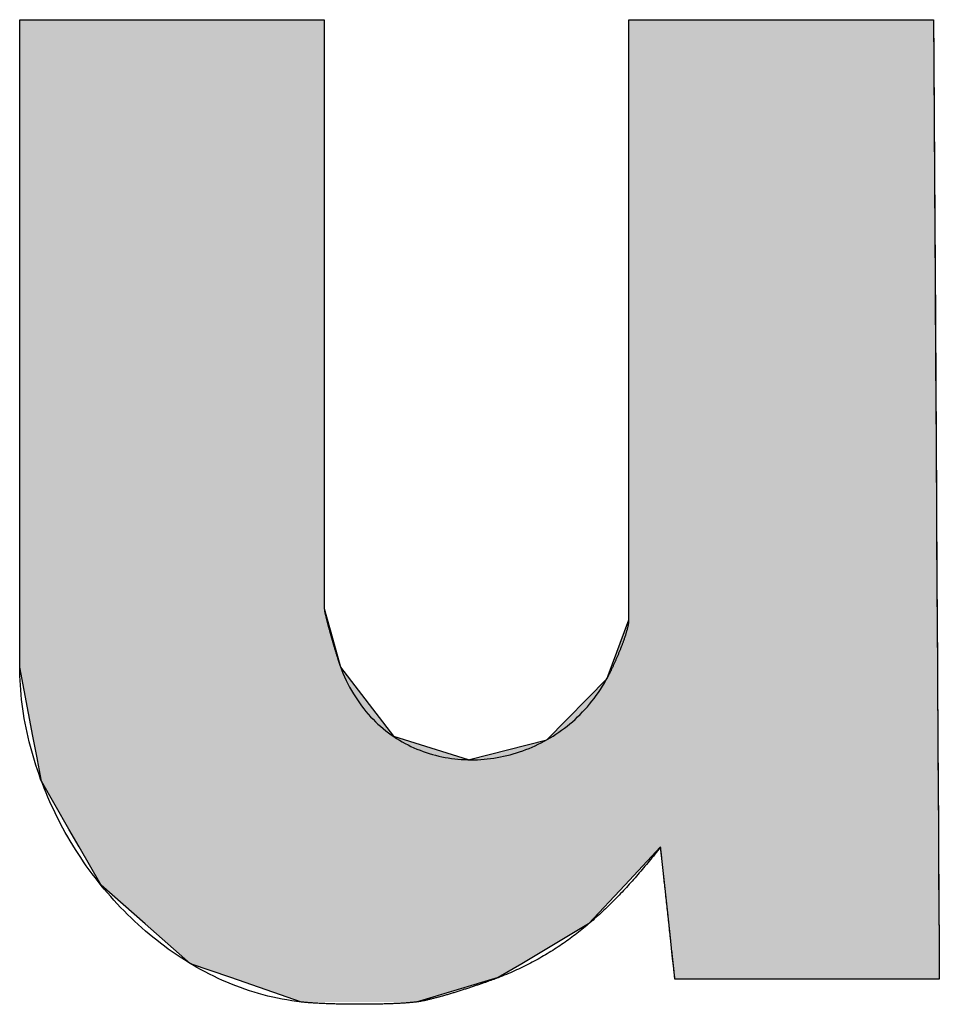
# Model space of a CAD drawing. Extents: x -5 to 2115, y -604 to -5.
# Drawn here: x 391 to 394, y -337 to -334 of the extents above; entities that cross this region are included whole.
import ezdxf

# ---------------------------------------------------------------- set-up
doc = ezdxf.new("R2010")
doc.units = 0
doc.layers.get('0').update_dxf_attribs({"linetype": 'CONTINUOUS'})

# ---------------------------------------------------------------- blocks, each defined once
blk = doc.blocks.new('*U286')
at = {"linetype": 'CONTINUOUS'}
for p, q in [((94.1797, 40.4058), (94.1797, 40.489)), ((95.1816, 40.489), (95.1816, 40.4058)), ((96.1835, 40.4536), (96.1835, 40.489)), ((97.1854, 40.489), (97.1856, 40.4536)), ((96.1835, 40.4042), (96.1835, 40.4536)), ((97.1856, 40.4536), (97.1859, 40.4042)), ((94.1797, 40.3977), (94.1797, 40.4058)), ((94.1797, 40.1864), (94.1797, 40.3977)), ((95.1816, 40.4058), (95.1816, 40.3977)), ((95.1816, 40.3977), (95.1816, 40.1864)), ((96.1835, 40.3534), (96.1835, 40.4042)), ((97.1859, 40.4042), (97.1862, 40.3534)), ((96.1835, 40.1805), (96.1835, 40.3534)), ((97.1862, 40.3534), (97.1872, 40.1805)), ((94.1797, 40.1568), (94.1797, 40.1864)), ((95.1816, 40.1864), (95.1816, 40.1568)), ((96.1835, 39.9959), (96.1835, 40.1805)), ((97.1872, 40.1805), (97.1883, 39.9959)), ((94.1797, 39.8164), (94.1797, 40.1568)), ((95.1816, 40.1568), (95.1816, 39.8164)), ((96.1835, 39.5016), (96.1835, 39.9959)), ((97.1883, 39.9959), (97.1913, 39.5016)), ((94.1797, 39.5205), (94.1797, 39.8164)), ((95.1816, 39.8164), (95.1816, 39.5205)), ((94.1797, 39.4261), (94.1797, 39.5205)), ((95.1816, 39.5205), (95.1816, 39.4261)), ((96.1835, 39.4905), (96.1835, 39.5016)), ((96.1835, 38.9111), (96.1835, 39.4905)), ((97.1913, 39.5016), (97.1913, 39.4905)), ((97.1913, 39.4905), (97.1948, 38.9111)), ((94.1797, 39.0357), (94.1797, 39.4261)), ((95.1816, 39.4261), (95.1816, 39.0357)), ((94.1797, 38.8547), (94.1797, 39.0357)), ((95.1816, 39.0357), (95.1816, 38.8547)), ((96.1835, 38.8228), (96.1835, 38.9111)), ((97.1948, 38.9111), (97.1953, 38.8228)), ((94.1797, 38.6953), (94.1797, 38.8547)), ((95.1816, 38.8547), (95.1816, 38.6953)), ((96.1835, 38.5991), (96.1835, 38.8228)), ((97.1953, 38.8228), (97.1967, 38.5991)), ((94.1797, 38.6353), (94.1797, 38.6953)), ((95.1816, 38.6953), (95.1816, 38.6353)), ((94.1797, 38.5521), (94.1797, 38.6353)), ((95.1816, 38.6353), (95.1816, 38.5521)), ((96.1835, 38.5143), (96.1835, 38.5991)), ((97.1967, 38.5991), (97.1972, 38.5143)), ((94.1797, 38.4544), (94.1797, 38.5521)), ((95.1816, 38.5521), (95.2085, 38.4544)), ((96.1152, 38.3317), (96.1835, 38.5143)), ((97.1972, 38.5143), (97.1983, 38.3317)), ((94.1797, 38.3631), (94.1797, 38.4544)), ((95.2085, 38.4544), (95.2337, 38.3631)), ((94.1804, 38.3595), (94.1797, 38.3631)), ((94.2233, 38.1316), (94.1804, 38.3595)), ((95.2337, 38.3631), (95.2347, 38.3595)), ((95.2347, 38.3595), (95.4087, 38.1316)), ((95.9135, 38.1203), (96.1114, 38.3217)), ((96.1114, 38.3217), (96.1152, 38.3317)), ((97.1983, 38.3317), (97.1983, 38.3217)), ((97.1983, 38.3217), (97.1995, 38.1203)), ((94.2378, 38.055), (94.2233, 38.1316)), ((95.4087, 38.1316), (95.6551, 38.055)), ((95.6596, 38.055), (95.9135, 38.1203)), ((97.1995, 38.1203), (97.1999, 38.055)), ((94.2379, 38.0544), (94.2378, 38.055)), ((94.2511, 37.9842), (94.2379, 38.0544)), ((97.1999, 38.055), (97.1999, 38.0544)), ((97.1999, 38.0544), (97.2004, 37.9842)), ((94.3416, 37.8263), (94.2511, 37.9842)), ((97.2004, 37.9842), (97.2013, 37.8263)), ((94.3752, 37.7677), (94.3416, 37.8263)), ((97.2013, 37.8263), (97.2017, 37.7677)), ((94.4474, 37.6418), (94.3752, 37.7677)), ((96.2875, 37.7677), (96.1698, 37.6418)), ((96.2949, 37.6998), (96.2875, 37.7677)), ((97.2017, 37.7677), (97.2021, 37.6998)), ((96.3111, 37.5505), (96.2949, 37.6998)), ((97.2021, 37.6998), (97.203, 37.5505)), ((94.5925, 37.5144), (94.4474, 37.6418)), ((96.1698, 37.6418), (96.0507, 37.5144)), ((96.32, 37.4688), (96.3111, 37.5505)), ((97.203, 37.5505), (97.2034, 37.4688)), ((94.7414, 37.3837), (94.5925, 37.5144)), ((96.0507, 37.5144), (95.8309, 37.3837)), ((96.3273, 37.4011), (96.32, 37.4688)), ((97.2034, 37.4688), (97.2039, 37.4011)), ((94.8743, 37.3377), (94.7414, 37.3837)), ((95.8309, 37.3837), (95.7536, 37.3377)), ((96.3308, 37.3686), (96.3273, 37.4011)), ((97.2039, 37.4011), (97.204, 37.3686)), ((96.3347, 37.3332), (96.3308, 37.3686)), ((97.204, 37.3686), (97.2043, 37.3332)), ((95.106, 37.2576), (94.8743, 37.3377)), ((95.7536, 37.3377), (95.484, 37.2576))]:
    blk.add_line(p, q, dxfattribs=at)
at = {"linetype": 'CONTINUOUS', "extrusion": (0, 0, -1)}
for points in [[(-94.1797, 40.489), (-95.1816, 40.4058), (-94.1797, 40.4058)], [(-94.1797, 40.489), (-95.1816, 40.489), (-95.1816, 40.4058)], [(-96.1835, 40.489), (-97.1856, 40.4536), (-96.1835, 40.4536)], [(-96.1835, 40.489), (-97.1854, 40.489), (-97.1856, 40.4536)], [(-96.1835, 40.4536), (-97.1859, 40.4042), (-96.1835, 40.4042)], [(-96.1835, 40.4536), (-97.1856, 40.4536), (-97.1859, 40.4042)], [(-94.1797, 40.4058), (-95.1816, 40.3977), (-94.1797, 40.3977)], [(-94.1797, 40.4058), (-95.1816, 40.4058), (-95.1816, 40.3977)], [(-94.1797, 40.3977), (-95.1816, 40.1864), (-94.1797, 40.1864)], [(-94.1797, 40.3977), (-95.1816, 40.3977), (-95.1816, 40.1864)], [(-96.1835, 40.4042), (-97.1862, 40.3534), (-96.1835, 40.3534)], [(-96.1835, 40.4042), (-97.1859, 40.4042), (-97.1862, 40.3534)], [(-96.1835, 40.3534), (-97.1872, 40.1805), (-96.1835, 40.1805)], [(-96.1835, 40.3534), (-97.1862, 40.3534), (-97.1872, 40.1805)], [(-94.1797, 40.1864), (-95.1816, 40.1568), (-94.1797, 40.1568)], [(-94.1797, 40.1864), (-95.1816, 40.1864), (-95.1816, 40.1568)], [(-96.1835, 40.1805), (-97.1883, 39.9959), (-96.1835, 39.9959)], [(-96.1835, 40.1805), (-97.1872, 40.1805), (-97.1883, 39.9959)], [(-94.1797, 40.1568), (-95.1816, 39.8164), (-94.1797, 39.8164)], [(-94.1797, 40.1568), (-95.1816, 40.1568), (-95.1816, 39.8164)], [(-96.1835, 39.9959), (-97.1913, 39.5016), (-96.1835, 39.5016)], [(-96.1835, 39.9959), (-97.1883, 39.9959), (-97.1913, 39.5016)], [(-94.1797, 39.8164), (-95.1816, 39.5205), (-94.1797, 39.5205)], [(-94.1797, 39.8164), (-95.1816, 39.8164), (-95.1816, 39.5205)], [(-94.1797, 39.5205), (-95.1816, 39.4261), (-94.1797, 39.4261)], [(-94.1797, 39.5205), (-95.1816, 39.5205), (-95.1816, 39.4261)], [(-96.1835, 39.5016), (-97.1913, 39.4905), (-96.1835, 39.4905)], [(-96.1835, 39.5016), (-97.1913, 39.5016), (-97.1913, 39.4905)], [(-96.1835, 39.4905), (-97.1948, 38.9111), (-96.1835, 38.9111)], [(-96.1835, 39.4905), (-97.1913, 39.4905), (-97.1948, 38.9111)], [(-94.1797, 39.4261), (-95.1816, 39.0357), (-94.1797, 39.0357)], [(-94.1797, 39.4261), (-95.1816, 39.4261), (-95.1816, 39.0357)], [(-94.1797, 39.0357), (-95.1816, 38.8547), (-94.1797, 38.8547)], [(-94.1797, 39.0357), (-95.1816, 39.0357), (-95.1816, 38.8547)], [(-96.1835, 38.9111), (-97.1953, 38.8228), (-96.1835, 38.8228)], [(-96.1835, 38.9111), (-97.1948, 38.9111), (-97.1953, 38.8228)], [(-94.1797, 38.8547), (-95.1816, 38.6953), (-94.1797, 38.6953)], [(-94.1797, 38.8547), (-95.1816, 38.8547), (-95.1816, 38.6953)], [(-96.1835, 38.8228), (-97.1967, 38.5991), (-96.1835, 38.5991)], [(-96.1835, 38.8228), (-97.1953, 38.8228), (-97.1967, 38.5991)], [(-94.1797, 38.6953), (-95.1816, 38.6353), (-94.1797, 38.6353)], [(-94.1797, 38.6953), (-95.1816, 38.6953), (-95.1816, 38.6353)], [(-94.1797, 38.6353), (-95.1816, 38.5521), (-94.1797, 38.5521)], [(-94.1797, 38.6353), (-95.1816, 38.6353), (-95.1816, 38.5521)], [(-96.1835, 38.5991), (-97.1972, 38.5143), (-96.1835, 38.5143)], [(-96.1835, 38.5991), (-97.1967, 38.5991), (-97.1972, 38.5143)], [(-94.1797, 38.5521), (-95.2085, 38.4544), (-94.1797, 38.4544)], [(-94.1797, 38.5521), (-95.1816, 38.5521), (-95.2085, 38.4544)], [(-96.1835, 38.5143), (-97.1983, 38.3317), (-96.1152, 38.3317)], [(-96.1835, 38.5143), (-97.1972, 38.5143), (-97.1983, 38.3317)], [(-94.1797, 38.4544), (-95.2337, 38.3631), (-94.1797, 38.3631)], [(-94.1797, 38.4544), (-95.2085, 38.4544), (-95.2337, 38.3631)], [(-94.1797, 38.3631), (-95.2347, 38.3595), (-94.1804, 38.3595)], [(-94.1797, 38.3631), (-95.2337, 38.3631), (-95.2347, 38.3595)], [(-94.1804, 38.3595), (-95.4087, 38.1316), (-94.2233, 38.1316)], [(-94.1804, 38.3595), (-95.2347, 38.3595), (-95.4087, 38.1316)], [(-96.1114, 38.3217), (-97.1995, 38.1203), (-95.9135, 38.1203)], [(-96.1152, 38.3317), (-97.1983, 38.3217), (-96.1114, 38.3217)], [(-96.1114, 38.3217), (-97.1983, 38.3217), (-97.1995, 38.1203)], [(-96.1152, 38.3317), (-97.1983, 38.3317), (-97.1983, 38.3217)], [(-94.2233, 38.1316), (-95.6551, 38.055), (-94.2378, 38.055)], [(-94.2233, 38.1316), (-95.4087, 38.1316), (-95.6551, 38.055)], [(-95.9135, 38.1203), (-97.1999, 38.055), (-95.6596, 38.055)], [(-95.9135, 38.1203), (-97.1995, 38.1203), (-97.1999, 38.055)], [(-94.2378, 38.055), (-95.6571, 38.0544), (-94.2379, 38.0544)], [(-94.2378, 38.055), (-95.6551, 38.055), (-95.6571, 38.0544)], [(-94.2379, 38.0544), (-97.2004, 37.9842), (-94.2511, 37.9842)], [(-94.2379, 38.0544), (-97.1999, 38.0544), (-97.2004, 37.9842)], [(-95.6596, 38.055), (-97.1999, 38.0544), (-95.6571, 38.0544)], [(-95.6596, 38.055), (-97.1999, 38.055), (-97.1999, 38.0544)], [(-94.2511, 37.9842), (-97.2013, 37.8263), (-94.3416, 37.8263)], [(-94.2511, 37.9842), (-97.2004, 37.9842), (-97.2013, 37.8263)], [(-94.3416, 37.8263), (-97.2017, 37.7677), (-94.3752, 37.7677)], [(-94.3416, 37.8263), (-97.2013, 37.8263), (-97.2017, 37.7677)], [(-94.3752, 37.7677), (-96.1698, 37.6418), (-94.4474, 37.6418)], [(-94.3752, 37.7677), (-96.2875, 37.7677), (-96.1698, 37.6418)], [(-96.2875, 37.7677), (-97.2021, 37.6998), (-96.2949, 37.6998)], [(-96.2875, 37.7677), (-97.2017, 37.7677), (-97.2021, 37.6998)], [(-96.2949, 37.6998), (-97.203, 37.5505), (-96.3111, 37.5505)], [(-96.2949, 37.6998), (-97.2021, 37.6998), (-97.203, 37.5505)], [(-94.4474, 37.6418), (-96.0507, 37.5144), (-94.5925, 37.5144)], [(-94.4474, 37.6418), (-96.1698, 37.6418), (-96.0507, 37.5144)], [(-96.3111, 37.5505), (-97.2034, 37.4688), (-96.32, 37.4688)], [(-96.3111, 37.5505), (-97.203, 37.5505), (-97.2034, 37.4688)], [(-94.5925, 37.5144), (-95.8309, 37.3837), (-94.7414, 37.3837)], [(-94.5925, 37.5144), (-96.0507, 37.5144), (-95.8309, 37.3837)], [(-96.32, 37.4688), (-97.2039, 37.4011), (-96.3273, 37.4011)], [(-96.32, 37.4688), (-97.2034, 37.4688), (-97.2039, 37.4011)], [(-94.7414, 37.3837), (-95.7536, 37.3377), (-94.8743, 37.3377)], [(-94.7414, 37.3837), (-95.8309, 37.3837), (-95.7536, 37.3377)], [(-96.3273, 37.4011), (-97.204, 37.3686), (-96.3308, 37.3686)], [(-96.3273, 37.4011), (-97.2039, 37.4011), (-97.204, 37.3686)], [(-96.3308, 37.3686), (-97.2043, 37.3332), (-96.3347, 37.3332)], [(-96.3308, 37.3686), (-97.204, 37.3686), (-97.2043, 37.3332)], [(-94.8743, 37.3377), (-95.484, 37.2576), (-95.106, 37.2576)], [(-94.8743, 37.3377), (-95.7536, 37.3377), (-95.484, 37.2576)]]:
    blk.add_solid(points, dxfattribs=at)
blk = doc.blocks.new('90')
blk.add_polyline3d([(95.106, 37.2576, 0), (95.0901, 37.2595, 0), (95.0742, 37.2618, 0), (95.0585, 37.2643, 0), (95.0428, 37.2672, 0), (95.0272, 37.2703, 0), (95.0117, 37.2737, 0), (94.9962, 37.2773, 0), (94.9809, 37.2813, 0), (94.9656, 37.2855, 0), (94.9504, 37.29, 0), (94.9354, 37.2948, 0), (94.9204, 37.2998, 0), (94.9055, 37.3051, 0), (94.8907, 37.3106, 0), (94.876, 37.3164, 0), (94.8614, 37.3225, 0), (94.8469, 37.3288, 0), (94.8325, 37.3353, 0), (94.8182, 37.3421, 0), (94.804, 37.3491, 0), (94.7899, 37.3564, 0), (94.776, 37.3639, 0), (94.7621, 37.3716, 0), (94.7484, 37.3795, 0), (94.7348, 37.3877, 0), (94.7213, 37.396, 0), (94.7079, 37.4046, 0), (94.6946, 37.4134, 0), (94.6815, 37.4224, 0), (94.6685, 37.4317, 0), (94.6556, 37.4411, 0), (94.6429, 37.4507, 0), (94.6303, 37.4605, 0), (94.6178, 37.4705, 0), (94.6054, 37.4807, 0), (94.5932, 37.4911, 0), (94.5811, 37.5016, 0), (94.5692, 37.5124, 0), (94.5574, 37.5233, 0), (94.5458, 37.5344, 0), (94.5343, 37.5456, 0), (94.5229, 37.5571, 0), (94.5117, 37.5687, 0), (94.5006, 37.5804, 0), (94.4897, 37.5923, 0), (94.479, 37.6044, 0), (94.4684, 37.6166, 0), (94.458, 37.6289, 0), (94.4477, 37.6414, 0), (94.4376, 37.6541, 0), (94.4277, 37.6668, 0), (94.4179, 37.6797, 0), (94.4083, 37.6928, 0), (94.3988, 37.7059, 0), (94.3896, 37.7192, 0), (94.3805, 37.7326, 0), (94.3716, 37.7462, 0), (94.3628, 37.7598, 0), (94.3543, 37.7736, 0), (94.3459, 37.7874, 0), (94.3377, 37.8014, 0), (94.3297, 37.8155, 0), (94.3219, 37.8296, 0), (94.3142, 37.8439, 0), (94.3068, 37.8582, 0), (94.2995, 37.8727, 0), (94.2925, 37.8872, 0), (94.2856, 37.9018, 0), (94.2789, 37.9165, 0), (94.2725, 37.9313, 0), (94.2662, 37.9461, 0), (94.2601, 37.961, 0), (94.2543, 37.976, 0), (94.2486, 37.991, 0), (94.2432, 38.0061, 0), (94.2379, 38.0212, 0), (94.2329, 38.0364, 0), (94.2281, 38.0517, 0), (94.2235, 38.067, 0), (94.2191, 38.0823, 0), (94.215, 38.0977, 0), (94.211, 38.1131, 0), (94.2073, 38.1286, 0), (94.2038, 38.144, 0), (94.2006, 38.1595, 0), (94.1975, 38.1751, 0), (94.1947, 38.1906, 0), (94.1922, 38.2062, 0), (94.1898, 38.2218, 0), (94.1877, 38.2373, 0), (94.1859, 38.2529, 0), (94.1843, 38.2685, 0), (94.1829, 38.2841, 0), (94.1818, 38.2997, 0), (94.1809, 38.3153, 0), (94.1802, 38.3309, 0), (94.1798, 38.3465, 0), (94.1797, 38.362, 0), (94.1797, 38.3637, 0), (94.1797, 38.3655, 0), (94.1797, 38.3687, 0), (94.1797, 38.3731, 0), (94.1797, 38.3787, 0), (94.1797, 38.3855, 0), (94.1797, 38.3935, 0), (94.1797, 38.4026, 0), (94.1797, 38.4128, 0), (94.1797, 38.4241, 0), (94.1797, 38.4365, 0), (94.1797, 38.4499, 0), (94.1797, 38.4643, 0), (94.1797, 38.4796, 0), (94.1797, 38.496, 0), (94.1797, 38.5132, 0), (94.1797, 38.5314, 0), (94.1797, 38.5504, 0), (94.1797, 38.5702, 0), (94.1797, 38.5909, 0), (94.1797, 38.6123, 0), (94.1797, 38.6345, 0), (94.1797, 38.6575, 0), (94.1797, 38.6811, 0), (94.1797, 38.7055, 0), (94.1797, 38.7305, 0), (94.1797, 38.7561, 0), (94.1797, 38.7823, 0), (94.1797, 38.8091, 0), (94.1797, 38.8364, 0), (94.1797, 38.8642, 0), (94.1797, 38.8925, 0), (94.1797, 38.9213, 0), (94.1797, 38.9506, 0), (94.1797, 38.9802, 0), (94.1797, 39.0102, 0), (94.1797, 39.0406, 0), (94.1797, 39.0713, 0), (94.1797, 39.1023, 0), (94.1797, 39.1335, 0), (94.1797, 39.1651, 0), (94.1797, 39.1968, 0), (94.1797, 39.2287, 0), (94.1797, 39.2608, 0), (94.1797, 39.293, 0), (94.1797, 39.3254, 0), (94.1797, 39.3578, 0), (94.1797, 39.3903, 0), (94.1797, 39.4228, 0), (94.1797, 39.4553, 0), (94.1797, 39.4878, 0), (94.1797, 39.5202, 0), (94.1797, 39.5526, 0), (94.1797, 39.5849, 0), (94.1797, 39.617, 0), (94.1797, 39.6489, 0), (94.1797, 39.6807, 0), (94.1797, 39.7123, 0), (94.1797, 39.7436, 0), (94.1797, 39.7747, 0), (94.1797, 39.8054, 0), (94.1797, 39.8359, 0), (94.1797, 39.8659, 0), (94.1797, 39.8957, 0), (94.1797, 39.925, 0), (94.1797, 39.9538, 0), (94.1797, 39.9823, 0), (94.1797, 40.0102, 0), (94.1797, 40.0376, 0), (94.1797, 40.0645, 0), (94.1797, 40.0908, 0), (94.1797, 40.1166, 0), (94.1797, 40.1417, 0), (94.1797, 40.1661, 0), (94.1797, 40.1899, 0), (94.1797, 40.213, 0), (94.1797, 40.2354, 0), (94.1797, 40.257, 0), (94.1797, 40.2778, 0), (94.1797, 40.2978, 0), (94.1797, 40.317, 0), (94.1797, 40.3353, 0), (94.1797, 40.3528, 0), (94.1797, 40.3693, 0), (94.1797, 40.3848, 0), (94.1797, 40.3994, 0), (94.1797, 40.413, 0), (94.1797, 40.4256, 0), (94.1797, 40.4371, 0), (94.1797, 40.4476, 0), (94.1797, 40.4569, 0), (94.1797, 40.4651, 0), (94.1797, 40.4722, 0), (94.1797, 40.478, 0), (94.1797, 40.4826, 0), (94.1797, 40.486, 0), (94.1797, 40.4882, 0), (94.1797, 40.489, 0), (94.1799, 40.489, 0), (94.1808, 40.489, 0), (94.1822, 40.489, 0), (94.1842, 40.489, 0), (94.1868, 40.489, 0), (94.19, 40.489, 0), (94.1937, 40.489, 0), (94.198, 40.489, 0), (94.2028, 40.489, 0), (94.2081, 40.489, 0), (94.2139, 40.489, 0), (94.2201, 40.489, 0), (94.2269, 40.489, 0), (94.2341, 40.489, 0), (94.2418, 40.489, 0), (94.2499, 40.489, 0), (94.2584, 40.489, 0), (94.2673, 40.489, 0), (94.2767, 40.489, 0), (94.2864, 40.489, 0), (94.2965, 40.489, 0), (94.3069, 40.489, 0), (94.3177, 40.489, 0), (94.3288, 40.489, 0), (94.3403, 40.489, 0), (94.352, 40.489, 0), (94.3641, 40.489, 0), (94.3764, 40.489, 0), (94.389, 40.489, 0), (94.4019, 40.489, 0), (94.415, 40.489, 0), (94.4283, 40.489, 0), (94.4419, 40.489, 0), (94.4556, 40.489, 0), (94.4696, 40.489, 0), (94.4837, 40.489, 0), (94.498, 40.489, 0), (94.5125, 40.489, 0), (94.5271, 40.489, 0), (94.5418, 40.489, 0), (94.5566, 40.489, 0), (94.5716, 40.489, 0), (94.5866, 40.489, 0), (94.6017, 40.489, 0), (94.6169, 40.489, 0), (94.6322, 40.489, 0), (94.6474, 40.489, 0), (94.6628, 40.489, 0), (94.6781, 40.489, 0), (94.6934, 40.489, 0), (94.7087, 40.489, 0), (94.724, 40.489, 0), (94.7393, 40.489, 0), (94.7545, 40.489, 0), (94.7696, 40.489, 0), (94.7847, 40.489, 0), (94.7997, 40.489, 0), (94.8145, 40.489, 0), (94.8293, 40.489, 0), (94.8439, 40.489, 0), (94.8585, 40.489, 0), (94.8728, 40.489, 0), (94.887, 40.489, 0), (94.901, 40.489, 0), (94.9148, 40.489, 0), (94.9285, 40.489, 0), (94.9419, 40.489, 0), (94.9551, 40.489, 0), (94.968, 40.489, 0), (94.9807, 40.489, 0), (94.9931, 40.489, 0), (95.0053, 40.489, 0), (95.0171, 40.489, 0), (95.0287, 40.489, 0), (95.0399, 40.489, 0), (95.0508, 40.489, 0), (95.0614, 40.489, 0), (95.0716, 40.489, 0), (95.0814, 40.489, 0), (95.0909, 40.489, 0), (95.0999, 40.489, 0), (95.1086, 40.489, 0), (95.1168, 40.489, 0), (95.1246, 40.489, 0), (95.132, 40.489, 0), (95.1389, 40.489, 0), (95.1454, 40.489, 0), (95.1513, 40.489, 0), (95.1568, 40.489, 0), (95.1617, 40.489, 0), (95.1662, 40.489, 0), (95.1701, 40.489, 0), (95.1734, 40.489, 0), (95.1762, 40.489, 0), (95.1784, 40.489, 0), (95.1801, 40.489, 0), (95.1811, 40.489, 0), (95.1816, 40.489, 0), (95.1816, 40.4886, 0), (95.1816, 40.4871, 0), (95.1816, 40.4844, 0), (95.1816, 40.4805, 0), (95.1816, 40.4756, 0), (95.1816, 40.4695, 0), (95.1816, 40.4624, 0), (95.1816, 40.4542, 0), (95.1816, 40.445, 0), (95.1816, 40.4349, 0), (95.1816, 40.4237, 0), (95.1816, 40.4116, 0), (95.1816, 40.3986, 0), (95.1816, 40.3847, 0), (95.1816, 40.37, 0), (95.1816, 40.3544, 0), (95.1816, 40.338, 0), (95.1816, 40.3207, 0), (95.1816, 40.3028, 0), (95.1816, 40.284, 0), (95.1816, 40.2646, 0), (95.1816, 40.2444, 0), (95.1816, 40.2236, 0), (95.1816, 40.2021, 0), (95.1816, 40.18, 0), (95.1816, 40.1574, 0), (95.1816, 40.1341, 0), (95.1816, 40.1103, 0), (95.1816, 40.086, 0), (95.1816, 40.0611, 0), (95.1816, 40.0358, 0), (95.1816, 40.0101, 0), (95.1816, 39.9839, 0), (95.1816, 39.9573, 0), (95.1816, 39.9304, 0), (95.1816, 39.9031, 0), (95.1816, 39.8755, 0), (95.1816, 39.8475, 0), (95.1816, 39.8193, 0), (95.1816, 39.7909, 0), (95.1816, 39.7622, 0), (95.1816, 39.7333, 0), (95.1816, 39.7042, 0), (95.1816, 39.675, 0), (95.1816, 39.6456, 0), (95.1816, 39.6162, 0), (95.1816, 39.5867, 0), (95.1816, 39.5571, 0), (95.1816, 39.5274, 0), (95.1816, 39.4978, 0), (95.1816, 39.4682, 0), (95.1816, 39.4387, 0), (95.1816, 39.4092, 0), (95.1816, 39.3798, 0), (95.1816, 39.3505, 0), (95.1816, 39.3213, 0), (95.1816, 39.2924, 0), (95.1816, 39.2636, 0), (95.1816, 39.235, 0), (95.1816, 39.2067, 0), (95.1816, 39.1786, 0), (95.1816, 39.1508, 0), (95.1816, 39.1234, 0), (95.1816, 39.0963, 0), (95.1816, 39.0695, 0), (95.1816, 39.0431, 0), (95.1816, 39.0172, 0), (95.1816, 38.9917, 0), (95.1816, 38.9666, 0), (95.1816, 38.9421, 0), (95.1816, 38.918, 0), (95.1816, 38.8945, 0), (95.1816, 38.8715, 0), (95.1816, 38.8492, 0), (95.1816, 38.8274, 0), (95.1816, 38.8063, 0), (95.1816, 38.7858, 0), (95.1816, 38.766, 0), (95.1816, 38.747, 0), (95.1816, 38.7286, 0), (95.1816, 38.7111, 0), (95.1816, 38.6943, 0), (95.1816, 38.6783, 0), (95.1816, 38.6631, 0), (95.1816, 38.6488, 0), (95.1816, 38.6354, 0), (95.1816, 38.6229, 0), (95.1816, 38.6113, 0), (95.1816, 38.6007, 0), (95.1816, 38.591, 0), (95.1816, 38.5824, 0), (95.1816, 38.5748, 0), (95.1816, 38.5682, 0), (95.1816, 38.5627, 0), (95.1816, 38.5584, 0), (95.1816, 38.5551, 0), (95.1816, 38.553, 0), (95.1816, 38.5521, 0), (95.1816, 38.5516, 0), (95.1816, 38.5509, 0), (95.1817, 38.5501, 0), (95.1818, 38.5492, 0), (95.1819, 38.5483, 0), (95.182, 38.5473, 0), (95.1821, 38.5462, 0), (95.1823, 38.5451, 0), (95.1825, 38.5439, 0), (95.1827, 38.5426, 0), (95.183, 38.5413, 0), (95.1832, 38.5399, 0), (95.1835, 38.5385, 0), (95.1838, 38.537, 0), (95.1842, 38.5355, 0), (95.1845, 38.5339, 0), (95.1849, 38.5322, 0), (95.1853, 38.5305, 0), (95.1857, 38.5287, 0), (95.1861, 38.5269, 0), (95.1865, 38.5251, 0), (95.187, 38.5232, 0), (95.1874, 38.5212, 0), (95.1879, 38.5192, 0), (95.1884, 38.5172, 0), (95.1889, 38.5151, 0), (95.1894, 38.513, 0), (95.19, 38.5109, 0), (95.1905, 38.5087, 0), (95.1911, 38.5065, 0), (95.1917, 38.5043, 0), (95.1923, 38.502, 0), (95.1929, 38.4997, 0), (95.1935, 38.4974, 0), (95.1941, 38.495, 0), (95.1947, 38.4927, 0), (95.1954, 38.4903, 0), (95.196, 38.4879, 0), (95.1967, 38.4854, 0), (95.1974, 38.483, 0), (95.1981, 38.4805, 0), (95.1987, 38.478, 0), (95.1994, 38.4755, 0), (95.2001, 38.473, 0), (95.2008, 38.4704, 0), (95.2015, 38.4679, 0), (95.2023, 38.4654, 0), (95.203, 38.4628, 0), (95.2037, 38.4603, 0), (95.2044, 38.4577, 0), (95.2052, 38.4551, 0), (95.2059, 38.4526, 0), (95.2066, 38.45, 0), (95.2074, 38.4475, 0), (95.2081, 38.4449, 0), (95.2088, 38.4423, 0), (95.2096, 38.4398, 0), (95.2103, 38.4373, 0), (95.2111, 38.4347, 0), (95.2118, 38.4322, 0), (95.2125, 38.4297, 0), (95.2133, 38.4272, 0), (95.214, 38.4248, 0), (95.2147, 38.4223, 0), (95.2155, 38.4199, 0), (95.2162, 38.4175, 0), (95.2169, 38.4151, 0), (95.2176, 38.4127, 0), (95.2183, 38.4104, 0), (95.219, 38.4081, 0), (95.2197, 38.4058, 0), (95.2204, 38.4035, 0), (95.2211, 38.4013, 0), (95.2218, 38.3991, 0), (95.2225, 38.3969, 0), (95.2231, 38.3948, 0), (95.2238, 38.3927, 0), (95.2244, 38.3906, 0), (95.225, 38.3886, 0), (95.2257, 38.3866, 0), (95.2263, 38.3847, 0), (95.2269, 38.3828, 0), (95.2275, 38.381, 0), (95.228, 38.3792, 0), (95.2286, 38.3774, 0), (95.2292, 38.3757, 0), (95.2297, 38.3741, 0), (95.2302, 38.3725, 0), (95.2307, 38.371, 0), (95.2312, 38.3695, 0), (95.2317, 38.3681, 0), (95.2322, 38.3667, 0), (95.2326, 38.3654, 0), (95.2331, 38.3642, 0), (95.2335, 38.363, 0), (95.2339, 38.3619, 0), (95.2343, 38.3608, 0), (95.2346, 38.3598, 0), (95.2379, 38.3513, 0), (95.2428, 38.3391, 0), (95.248, 38.3272, 0), (95.2534, 38.3156, 0), (95.259, 38.3042, 0), (95.2648, 38.2931, 0), (95.2709, 38.2822, 0), (95.2771, 38.2716, 0), (95.2836, 38.2613, 0), (95.2902, 38.2512, 0), (95.297, 38.2414, 0), (95.304, 38.2318, 0), (95.3112, 38.2225, 0), (95.3186, 38.2134, 0), (95.3261, 38.2046, 0), (95.3338, 38.1961, 0), (95.3417, 38.1878, 0), (95.3498, 38.1798, 0), (95.3579, 38.172, 0), (95.3663, 38.1645, 0), (95.3748, 38.1572, 0), (95.3834, 38.1502, 0), (95.3922, 38.1435, 0), (95.4011, 38.1369, 0), (95.4101, 38.1307, 0), (95.4192, 38.1247, 0), (95.4285, 38.1189, 0), (95.4379, 38.1134, 0), (95.4474, 38.1082, 0), (95.4569, 38.1031, 0), (95.4666, 38.0984, 0), (95.4764, 38.0939, 0), (95.4863, 38.0896, 0), (95.4963, 38.0856, 0), (95.5063, 38.0818, 0), (95.5165, 38.0783, 0), (95.5267, 38.075, 0), (95.5369, 38.0719, 0), (95.5473, 38.0691, 0), (95.5577, 38.0666, 0), (95.5681, 38.0643, 0), (95.5786, 38.0622, 0), (95.5892, 38.0604, 0), (95.5998, 38.0588, 0), (95.6104, 38.0575, 0), (95.621, 38.0564, 0), (95.6317, 38.0555, 0), (95.6425, 38.0549, 0), (95.6532, 38.0545, 0), (95.6639, 38.0543, 0), (95.6747, 38.0544, 0), (95.6855, 38.0547, 0), (95.6962, 38.0553, 0), (95.707, 38.0561, 0), (95.7177, 38.0571, 0), (95.7285, 38.0584, 0), (95.7392, 38.0599, 0), (95.7499, 38.0617, 0), (95.7606, 38.0636, 0), (95.7712, 38.0658, 0), (95.7819, 38.0683, 0), (95.7924, 38.071, 0), (95.803, 38.0739, 0), (95.8135, 38.077, 0), (95.8239, 38.0804, 0), (95.8343, 38.084, 0), (95.8446, 38.0878, 0), (95.8548, 38.0918, 0), (95.865, 38.0961, 0), (95.8751, 38.1006, 0), (95.8851, 38.1054, 0), (95.895, 38.1103, 0), (95.9049, 38.1155, 0), (95.9146, 38.1209, 0), (95.9243, 38.1266, 0), (95.9339, 38.1324, 0), (95.9433, 38.1385, 0), (95.9526, 38.1448, 0), (95.9619, 38.1514, 0), (95.971, 38.1582, 0), (95.9799, 38.1651, 0), (95.9888, 38.1723, 0), (95.9975, 38.1798, 0), (96.0061, 38.1874, 0), (96.0145, 38.1953, 0), (96.0228, 38.2034, 0), (96.0309, 38.2117, 0), (96.0389, 38.2202, 0), (96.0467, 38.2289, 0), (96.0543, 38.2379, 0), (96.0618, 38.2471, 0), (96.0691, 38.2565, 0), (96.0762, 38.2661, 0), (96.0832, 38.2759, 0), (96.0899, 38.286, 0), (96.0965, 38.2962, 0), (96.1029, 38.3067, 0), (96.109, 38.3174, 0), (96.1118, 38.3225, 0), (96.1125, 38.3238, 0), (96.1133, 38.3251, 0), (96.114, 38.3265, 0), (96.1148, 38.3279, 0), (96.1155, 38.3294, 0), (96.1163, 38.3309, 0), (96.1171, 38.3324, 0), (96.1179, 38.334, 0), (96.1187, 38.3356, 0), (96.1196, 38.3373, 0), (96.1204, 38.3389, 0), (96.1213, 38.3407, 0), (96.1221, 38.3424, 0), (96.123, 38.3442, 0), (96.1239, 38.346, 0), (96.1248, 38.3478, 0), (96.1257, 38.3497, 0), (96.1266, 38.3516, 0), (96.1275, 38.3536, 0), (96.1284, 38.3555, 0), (96.1294, 38.3575, 0), (96.1303, 38.3595, 0), (96.1313, 38.3615, 0), (96.1322, 38.3636, 0), (96.1332, 38.3657, 0), (96.1341, 38.3678, 0), (96.1351, 38.3699, 0), (96.1361, 38.372, 0), (96.1371, 38.3742, 0), (96.138, 38.3763, 0), (96.139, 38.3785, 0), (96.14, 38.3807, 0), (96.141, 38.3829, 0), (96.1419, 38.3852, 0), (96.1429, 38.3874, 0), (96.1439, 38.3897, 0), (96.1449, 38.3919, 0), (96.1459, 38.3942, 0), (96.1468, 38.3965, 0), (96.1478, 38.3988, 0), (96.1488, 38.4011, 0), (96.1497, 38.4034, 0), (96.1507, 38.4057, 0), (96.1517, 38.408, 0), (96.1526, 38.4104, 0), (96.1536, 38.4127, 0), (96.1545, 38.415, 0), (96.1555, 38.4173, 0), (96.1564, 38.4197, 0), (96.1573, 38.422, 0), (96.1582, 38.4243, 0), (96.1591, 38.4266, 0), (96.16, 38.429, 0), (96.1609, 38.4313, 0), (96.1618, 38.4336, 0), (96.1627, 38.4359, 0), (96.1635, 38.4382, 0), (96.1644, 38.4405, 0), (96.1652, 38.4428, 0), (96.166, 38.445, 0), (96.1668, 38.4473, 0), (96.1676, 38.4495, 0), (96.1684, 38.4518, 0), (96.1692, 38.454, 0), (96.1699, 38.4562, 0), (96.1707, 38.4584, 0), (96.1714, 38.4606, 0), (96.1721, 38.4627, 0), (96.1728, 38.4649, 0), (96.1735, 38.467, 0), (96.1741, 38.4691, 0), (96.1748, 38.4712, 0), (96.1754, 38.4732, 0), (96.176, 38.4752, 0), (96.1766, 38.4773, 0), (96.1771, 38.4792, 0), (96.1777, 38.4812, 0), (96.1782, 38.4831, 0), (96.1787, 38.485, 0), (96.1792, 38.4869, 0), (96.1796, 38.4888, 0), (96.1801, 38.4906, 0), (96.1805, 38.4924, 0), (96.1809, 38.4941, 0), (96.1812, 38.4959, 0), (96.1816, 38.4976, 0), (96.1819, 38.4992, 0), (96.1821, 38.5008, 0), (96.1824, 38.5024, 0), (96.1826, 38.504, 0), (96.1828, 38.5055, 0), (96.183, 38.507, 0), (96.1832, 38.5084, 0), (96.1833, 38.5098, 0), (96.1834, 38.5111, 0), (96.1834, 38.5124, 0), (96.1835, 38.5137, 0), (96.1835, 38.5144, 0), (96.1835, 38.5157, 0), (96.1835, 38.5181, 0), (96.1835, 38.5218, 0), (96.1835, 38.5265, 0), (96.1835, 38.5324, 0), (96.1835, 38.5394, 0), (96.1835, 38.5474, 0), (96.1835, 38.5565, 0), (96.1835, 38.5666, 0), (96.1835, 38.5777, 0), (96.1835, 38.5898, 0), (96.1835, 38.6028, 0), (96.1835, 38.6167, 0), (96.1835, 38.6315, 0), (96.1835, 38.6472, 0), (96.1835, 38.6637, 0), (96.1835, 38.6811, 0), (96.1835, 38.6992, 0), (96.1835, 38.7181, 0), (96.1835, 38.7377, 0), (96.1835, 38.7581, 0), (96.1835, 38.7791, 0), (96.1835, 38.8008, 0), (96.1835, 38.8232, 0), (96.1835, 38.8462, 0), (96.1835, 38.8697, 0), (96.1835, 38.8938, 0), (96.1835, 38.9185, 0), (96.1835, 38.9437, 0), (96.1835, 38.9694, 0), (96.1835, 38.9955, 0), (96.1835, 39.0221, 0), (96.1835, 39.0491, 0), (96.1835, 39.0764, 0), (96.1835, 39.1042, 0), (96.1835, 39.1323, 0), (96.1835, 39.1606, 0), (96.1835, 39.1893, 0), (96.1835, 39.2183, 0), (96.1835, 39.2475, 0), (96.1835, 39.2769, 0), (96.1835, 39.3065, 0), (96.1835, 39.3362, 0), (96.1835, 39.3661, 0), (96.1835, 39.3961, 0), (96.1835, 39.4262, 0), (96.1835, 39.4563, 0), (96.1835, 39.4865, 0), (96.1835, 39.5167, 0), (96.1835, 39.5469, 0), (96.1835, 39.5771, 0), (96.1835, 39.6072, 0), (96.1835, 39.6372, 0), (96.1835, 39.6671, 0), (96.1835, 39.6968, 0), (96.1835, 39.7264, 0), (96.1835, 39.7558, 0), (96.1835, 39.785, 0), (96.1835, 39.8139, 0), (96.1835, 39.8426, 0), (96.1835, 39.871, 0), (96.1835, 39.8991, 0), (96.1835, 39.9268, 0), (96.1835, 39.9542, 0), (96.1835, 39.9812, 0), (96.1835, 40.0078, 0), (96.1835, 40.0339, 0), (96.1835, 40.0596, 0), (96.1835, 40.0848, 0), (96.1835, 40.1094, 0), (96.1835, 40.1336, 0), (96.1835, 40.1571, 0), (96.1835, 40.1801, 0), (96.1835, 40.2024, 0), (96.1835, 40.2241, 0), (96.1835, 40.2452, 0), (96.1835, 40.2655, 0), (96.1835, 40.2852, 0), (96.1835, 40.3041, 0), (96.1835, 40.3222, 0), (96.1835, 40.3396, 0), (96.1835, 40.3561, 0), (96.1835, 40.3718, 0), (96.1835, 40.3866, 0), (96.1835, 40.4005, 0), (96.1835, 40.4135, 0), (96.1835, 40.4256, 0), (96.1835, 40.4367, 0), (96.1835, 40.4468, 0), (96.1835, 40.4558, 0), (96.1835, 40.4639, 0), (96.1835, 40.4709, 0), (96.1835, 40.4767, 0), (96.1835, 40.4815, 0), (96.1835, 40.4851, 0), (96.1835, 40.4876, 0), (96.1835, 40.4888, 0), (96.1835, 40.489, 0), (96.1841, 40.489, 0), (96.1853, 40.489, 0), (96.1871, 40.489, 0), (96.1895, 40.489, 0), (96.1925, 40.489, 0), (96.196, 40.489, 0), (96.2, 40.489, 0), (96.2046, 40.489, 0), (96.2097, 40.489, 0), (96.2153, 40.489, 0), (96.2214, 40.489, 0), (96.2279, 40.489, 0), (96.235, 40.489, 0), (96.2424, 40.489, 0), (96.2504, 40.489, 0), (96.2587, 40.489, 0), (96.2675, 40.489, 0), (96.2767, 40.489, 0), (96.2862, 40.489, 0), (96.2962, 40.489, 0), (96.3065, 40.489, 0), (96.3171, 40.489, 0), (96.3281, 40.489, 0), (96.3394, 40.489, 0), (96.3511, 40.489, 0), (96.363, 40.489, 0), (96.3752, 40.489, 0), (96.3877, 40.489, 0), (96.4005, 40.489, 0), (96.4135, 40.489, 0), (96.4267, 40.489, 0), (96.4402, 40.489, 0), (96.4539, 40.489, 0), (96.4677, 40.489, 0), (96.4818, 40.489, 0), (96.496, 40.489, 0), (96.5104, 40.489, 0), (96.525, 40.489, 0), (96.5397, 40.489, 0), (96.5545, 40.489, 0), (96.5694, 40.489, 0), (96.5844, 40.489, 0), (96.5995, 40.489, 0), (96.6146, 40.489, 0), (96.6298, 40.489, 0), (96.6451, 40.489, 0), (96.6604, 40.489, 0), (96.6757, 40.489, 0), (96.6911, 40.489, 0), (96.7064, 40.489, 0), (96.7217, 40.489, 0), (96.7369, 40.489, 0), (96.7522, 40.489, 0), (96.7673, 40.489, 0), (96.7824, 40.489, 0), (96.7975, 40.489, 0), (96.8124, 40.489, 0), (96.8272, 40.489, 0), (96.8419, 40.489, 0), (96.8564, 40.489, 0), (96.8709, 40.489, 0), (96.8851, 40.489, 0), (96.8992, 40.489, 0), (96.9131, 40.489, 0), (96.9268, 40.489, 0), (96.9403, 40.489, 0), (96.9536, 40.489, 0), (96.9666, 40.489, 0), (96.9794, 40.489, 0), (96.9919, 40.489, 0), (97.0042, 40.489, 0), (97.0162, 40.489, 0), (97.0279, 40.489, 0), (97.0392, 40.489, 0), (97.0503, 40.489, 0), (97.061, 40.489, 0), (97.0713, 40.489, 0), (97.0813, 40.489, 0), (97.0909, 40.489, 0), (97.1001, 40.489, 0), (97.109, 40.489, 0), (97.1174, 40.489, 0), (97.1253, 40.489, 0), (97.1329, 40.489, 0), (97.14, 40.489, 0), (97.1466, 40.489, 0), (97.1528, 40.489, 0), (97.1584, 40.489, 0), (97.1636, 40.489, 0), (97.1682, 40.489, 0), (97.1724, 40.489, 0), (97.1759, 40.489, 0), (97.1789, 40.489, 0), (97.1814, 40.489, 0), (97.1833, 40.489, 0), (97.1846, 40.489, 0), (97.1852, 40.489, 0), (97.1854, 40.4889, 0), (97.1854, 40.4871, 0), (97.1854, 40.4834, 0), (97.1854, 40.4779, 0), (97.1855, 40.4705, 0), (97.1855, 40.4614, 0), (97.1856, 40.4504, 0), (97.1857, 40.4378, 0), (97.1857, 40.4235, 0), (97.1858, 40.4076, 0), (97.1859, 40.3901, 0), (97.1861, 40.371, 0), (97.1862, 40.3504, 0), (97.1863, 40.3284, 0), (97.1865, 40.3049, 0), (97.1866, 40.28, 0), (97.1868, 40.2538, 0), (97.1869, 40.2262, 0), (97.1871, 40.1974, 0), (97.1873, 40.1674, 0), (97.1875, 40.1361, 0), (97.1877, 40.1038, 0), (97.1879, 40.0703, 0), (97.1881, 40.0357, 0), (97.1883, 40.0001, 0), (97.1885, 39.9636, 0), (97.1887, 39.926, 0), (97.189, 39.8876, 0), (97.1892, 39.8483, 0), (97.1894, 39.8082, 0), (97.1897, 39.7672, 0), (97.1899, 39.7256, 0), (97.1902, 39.6832, 0), (97.1904, 39.6402, 0), (97.1907, 39.5965, 0), (97.191, 39.5522, 0), (97.1912, 39.5074, 0), (97.1915, 39.4621, 0), (97.1918, 39.4163, 0), (97.1921, 39.3701, 0), (97.1923, 39.3235, 0), (97.1926, 39.2766, 0), (97.1929, 39.2293, 0), (97.1932, 39.1818, 0), (97.1935, 39.1341, 0), (97.1938, 39.0862, 0), (97.194, 39.0381, 0), (97.1943, 38.9899, 0), (97.1946, 38.9417, 0), (97.1949, 38.8934, 0), (97.1952, 38.8451, 0), (97.1955, 38.7969, 0), (97.1958, 38.7488, 0), (97.1961, 38.7009, 0), (97.1964, 38.6531, 0), (97.1966, 38.6055, 0), (97.1969, 38.5582, 0), (97.1972, 38.5112, 0), (97.1975, 38.4645, 0), (97.1978, 38.4182, 0), (97.198, 38.3723, 0), (97.1983, 38.3268, 0), (97.1986, 38.2819, 0), (97.1988, 38.2375, 0), (97.1991, 38.1936, 0), (97.1994, 38.1504, 0), (97.1996, 38.1079, 0), (97.1999, 38.066, 0), (97.2001, 38.0249, 0), (97.2004, 37.9845, 0), (97.2006, 37.945, 0), (97.2008, 37.9063, 0), (97.2011, 37.8686, 0), (97.2013, 37.8317, 0), (97.2015, 37.7959, 0), (97.2017, 37.761, 0), (97.2019, 37.7273, 0), (97.2021, 37.6946, 0), (97.2023, 37.663, 0), (97.2025, 37.6327, 0), (97.2026, 37.6035, 0), (97.2028, 37.5757, 0), (97.203, 37.5491, 0), (97.2031, 37.5238, 0), (97.2033, 37.5, 0), (97.2034, 37.4775, 0), (97.2035, 37.4566, 0), (97.2036, 37.4371, 0), (97.2037, 37.4191, 0), (97.2038, 37.4028, 0), (97.2039, 37.388, 0), (97.204, 37.375, 0), (97.2041, 37.3636, 0), (97.2041, 37.3539, 0), (97.2042, 37.3461, 0), (97.2042, 37.3401, 0), (97.2042, 37.3359, 0), (97.2043, 37.3336, 0), (97.2042, 37.3332, 0), (97.2038, 37.3332, 0), (97.2028, 37.3332, 0), (97.2013, 37.3332, 0), (97.1993, 37.3332, 0), (97.1968, 37.3332, 0), (97.1938, 37.3332, 0), (97.1904, 37.3332, 0), (97.1865, 37.3332, 0), (97.1821, 37.3332, 0), (97.1773, 37.3332, 0), (97.1721, 37.3332, 0), (97.1665, 37.3332, 0), (97.1604, 37.3332, 0), (97.154, 37.3332, 0), (97.1471, 37.3332, 0), (97.1399, 37.3332, 0), (97.1324, 37.3332, 0), (97.1245, 37.3332, 0), (97.1162, 37.3332, 0), (97.1076, 37.3332, 0), (97.0987, 37.3332, 0), (97.0895, 37.3332, 0), (97.08, 37.3332, 0), (97.0702, 37.3332, 0), (97.0602, 37.3332, 0), (97.0498, 37.3332, 0), (97.0393, 37.3332, 0), (97.0284, 37.3332, 0), (97.0174, 37.3332, 0), (97.0061, 37.3332, 0), (96.9947, 37.3332, 0), (96.983, 37.3332, 0), (96.9712, 37.3332, 0), (96.9591, 37.3332, 0), (96.947, 37.3332, 0), (96.9346, 37.3332, 0), (96.9221, 37.3332, 0), (96.9095, 37.3332, 0), (96.8968, 37.3332, 0), (96.884, 37.3332, 0), (96.8711, 37.3332, 0), (96.858, 37.3332, 0), (96.8449, 37.3332, 0), (96.8318, 37.3332, 0), (96.8186, 37.3332, 0), (96.8054, 37.3332, 0), (96.7921, 37.3332, 0), (96.7788, 37.3332, 0), (96.7655, 37.3332, 0), (96.7522, 37.3332, 0), (96.7389, 37.3332, 0), (96.7257, 37.3332, 0), (96.7124, 37.3332, 0), (96.6993, 37.3332, 0), (96.6861, 37.3332, 0), (96.6731, 37.3332, 0), (96.6601, 37.3332, 0), (96.6473, 37.3332, 0), (96.6345, 37.3332, 0), (96.6218, 37.3332, 0), (96.6093, 37.3332, 0), (96.5969, 37.3332, 0), (96.5847, 37.3332, 0), (96.5726, 37.3332, 0), (96.5607, 37.3332, 0), (96.5489, 37.3332, 0), (96.5374, 37.3332, 0), (96.526, 37.3332, 0), (96.5149, 37.3332, 0), (96.504, 37.3332, 0), (96.4933, 37.3332, 0), (96.4829, 37.3332, 0), (96.4727, 37.3332, 0), (96.4628, 37.3332, 0), (96.4532, 37.3332, 0), (96.4439, 37.3332, 0), (96.4349, 37.3332, 0), (96.4262, 37.3332, 0), (96.4178, 37.3332, 0), (96.4097, 37.3332, 0), (96.402, 37.3332, 0), (96.3947, 37.3332, 0), (96.3877, 37.3332, 0), (96.3811, 37.3332, 0), (96.3749, 37.3332, 0), (96.3691, 37.3332, 0), (96.3637, 37.3332, 0), (96.3587, 37.3332, 0), (96.3542, 37.3332, 0), (96.3501, 37.3332, 0), (96.3464, 37.3332, 0), (96.3433, 37.3332, 0), (96.3406, 37.3332, 0), (96.3384, 37.3332, 0), (96.3367, 37.3332, 0), (96.3355, 37.3332, 0), (96.3348, 37.3332, 0), (96.3347, 37.3332, 0), (96.3347, 37.3334, 0), (96.3346, 37.3339, 0), (96.3345, 37.3346, 0), (96.3344, 37.3356, 0), (96.3343, 37.3368, 0), (96.3341, 37.3383, 0), (96.334, 37.34, 0), (96.3337, 37.3419, 0), (96.3335, 37.3441, 0), (96.3333, 37.3465, 0), (96.333, 37.3491, 0), (96.3327, 37.3519, 0), (96.3323, 37.3549, 0), (96.332, 37.3581, 0), (96.3316, 37.3615, 0), (96.3312, 37.3651, 0), (96.3308, 37.3689, 0), (96.3304, 37.3728, 0), (96.3299, 37.3769, 0), (96.3295, 37.3812, 0), (96.329, 37.3856, 0), (96.3285, 37.3902, 0), (96.328, 37.395, 0), (96.3275, 37.3998, 0), (96.3269, 37.4049, 0), (96.3264, 37.41, 0), (96.3258, 37.4153, 0), (96.3252, 37.4207, 0), (96.3246, 37.4262, 0), (96.324, 37.4318, 0), (96.3234, 37.4375, 0), (96.3227, 37.4434, 0), (96.3221, 37.4493, 0), (96.3214, 37.4553, 0), (96.3208, 37.4614, 0), (96.3201, 37.4675, 0), (96.3194, 37.4737, 0), (96.3188, 37.48, 0), (96.3181, 37.4864, 0), (96.3174, 37.4928, 0), (96.3167, 37.4993, 0), (96.316, 37.5058, 0), (96.3153, 37.5123, 0), (96.3145, 37.5189, 0), (96.3138, 37.5255, 0), (96.3131, 37.5321, 0), (96.3124, 37.5387, 0), (96.3117, 37.5454, 0), (96.3109, 37.552, 0), (96.3102, 37.5587, 0), (96.3095, 37.5653, 0), (96.3088, 37.5719, 0), (96.3081, 37.5785, 0), (96.3074, 37.5851, 0), (96.3066, 37.5917, 0), (96.3059, 37.5982, 0), (96.3052, 37.6047, 0), (96.3045, 37.6111, 0), (96.3038, 37.6175, 0), (96.3032, 37.6238, 0), (96.3025, 37.6301, 0), (96.3018, 37.6363, 0), (96.3011, 37.6424, 0), (96.3005, 37.6484, 0), (96.2998, 37.6544, 0), (96.2992, 37.6603, 0), (96.2986, 37.6661, 0), (96.2979, 37.6717, 0), (96.2973, 37.6773, 0), (96.2968, 37.6828, 0), (96.2962, 37.6881, 0), (96.2956, 37.6933, 0), (96.2951, 37.6984, 0), (96.2945, 37.7034, 0), (96.294, 37.7082, 0), (96.2935, 37.7129, 0), (96.293, 37.7174, 0), (96.2925, 37.7217, 0), (96.2921, 37.7259, 0), (96.2916, 37.73, 0), (96.2912, 37.7338, 0), (96.2908, 37.7375, 0), (96.2904, 37.741, 0), (96.2901, 37.7443, 0), (96.2897, 37.7474, 0), (96.2894, 37.7504, 0), (96.2891, 37.7531, 0), (96.2888, 37.7556, 0), (96.2886, 37.7579, 0), (96.2884, 37.7599, 0), (96.2882, 37.7617, 0), (96.288, 37.7633, 0), (96.2879, 37.7647, 0), (96.2877, 37.7658, 0), (96.2876, 37.7667, 0), (96.2876, 37.7673, 0), (96.2875, 37.7676, 0), (96.2866, 37.7666, 0), (96.2821, 37.7608, 0), (96.2775, 37.755, 0), (96.2729, 37.7493, 0), (96.2684, 37.7436, 0), (96.2638, 37.7379, 0), (96.2592, 37.7322, 0), (96.2546, 37.7266, 0), (96.25, 37.721, 0), (96.2454, 37.7154, 0), (96.2408, 37.7098, 0), (96.2362, 37.7043, 0), (96.2315, 37.6987, 0), (96.2269, 37.6932, 0), (96.2222, 37.6878, 0), (96.2176, 37.6823, 0), (96.2129, 37.6769, 0), (96.2082, 37.6715, 0), (96.2035, 37.6662, 0), (96.1988, 37.6608, 0), (96.1941, 37.6555, 0), (96.1894, 37.6502, 0), (96.1846, 37.645, 0), (96.1798, 37.6397, 0), (96.1751, 37.6345, 0), (96.1703, 37.6293, 0), (96.1655, 37.6242, 0), (96.1607, 37.6191, 0), (96.1558, 37.614, 0), (96.151, 37.6089, 0), (96.1461, 37.6039, 0), (96.1412, 37.5988, 0), (96.1363, 37.5939, 0), (96.1314, 37.5889, 0), (96.1264, 37.584, 0), (96.1215, 37.5791, 0), (96.1165, 37.5742, 0), (96.1115, 37.5694, 0), (96.1065, 37.5646, 0), (96.1014, 37.5598, 0), (96.0964, 37.555, 0), (96.0913, 37.5503, 0), (96.0862, 37.5456, 0), (96.081, 37.541, 0), (96.0759, 37.5363, 0), (96.0707, 37.5318, 0), (96.0655, 37.5272, 0), (96.0603, 37.5227, 0), (96.0551, 37.5182, 0), (96.0498, 37.5137, 0), (96.0445, 37.5092, 0), (96.0392, 37.5048, 0), (96.0338, 37.5005, 0), (96.0285, 37.4961, 0), (96.0231, 37.4918, 0), (96.0176, 37.4875, 0), (96.0122, 37.4833, 0), (96.0067, 37.4791, 0), (96.0012, 37.4749, 0), (95.9956, 37.4708, 0), (95.9901, 37.4667, 0), (95.9845, 37.4626, 0), (95.9789, 37.4585, 0), (95.9732, 37.4545, 0), (95.9675, 37.4506, 0), (95.9618, 37.4466, 0), (95.956, 37.4427, 0), (95.9502, 37.4389, 0), (95.9444, 37.435, 0), (95.9386, 37.4312, 0), (95.9327, 37.4275, 0), (95.9268, 37.4237, 0), (95.9208, 37.4201, 0), (95.9148, 37.4164, 0), (95.9088, 37.4128, 0), (95.9028, 37.4092, 0), (95.8967, 37.4057, 0), (95.8905, 37.4021, 0), (95.8844, 37.3987, 0), (95.8782, 37.3952, 0), (95.8719, 37.3918, 0), (95.8656, 37.3885, 0), (95.8593, 37.3852, 0), (95.853, 37.3819, 0), (95.8466, 37.3786, 0), (95.8401, 37.3754, 0), (95.8337, 37.3723, 0), (95.8271, 37.3691, 0), (95.8206, 37.3661, 0), (95.814, 37.363, 0), (95.8074, 37.36, 0), (95.8007, 37.357, 0), (95.7939, 37.3541, 0), (95.7872, 37.3512, 0), (95.7804, 37.3484, 0), (95.7735, 37.3455, 0), (95.7666, 37.3428, 0), (95.7597, 37.34, 0), (95.7534, 37.3376, 0), (95.7514, 37.3369, 0), (95.7494, 37.3361, 0), (95.7473, 37.3353, 0), (95.7452, 37.3345, 0), (95.7431, 37.3337, 0), (95.7409, 37.3329, 0), (95.7386, 37.3321, 0), (95.7363, 37.3313, 0), (95.734, 37.3304, 0), (95.7316, 37.3295, 0), (95.7292, 37.3287, 0), (95.7268, 37.3278, 0), (95.7243, 37.3269, 0), (95.7217, 37.326, 0), (95.7192, 37.3251, 0), (95.7166, 37.3241, 0), (95.7139, 37.3232, 0), (95.7112, 37.3223, 0), (95.7085, 37.3213, 0), (95.7058, 37.3203, 0), (95.703, 37.3194, 0), (95.7002, 37.3184, 0), (95.6974, 37.3174, 0), (95.6946, 37.3164, 0), (95.6917, 37.3155, 0), (95.6888, 37.3145, 0), (95.6858, 37.3135, 0), (95.6829, 37.3125, 0), (95.6799, 37.3115, 0), (95.6769, 37.3105, 0), (95.6739, 37.3094, 0), (95.6709, 37.3084, 0), (95.6678, 37.3074, 0), (95.6648, 37.3064, 0), (95.6617, 37.3054, 0), (95.6586, 37.3044, 0), (95.6555, 37.3033, 0), (95.6524, 37.3023, 0), (95.6493, 37.3013, 0), (95.6461, 37.3003, 0), (95.643, 37.2993, 0), (95.6398, 37.2983, 0), (95.6367, 37.2973, 0), (95.6335, 37.2962, 0), (95.6303, 37.2952, 0), (95.6271, 37.2942, 0), (95.624, 37.2932, 0), (95.6208, 37.2923, 0), (95.6176, 37.2913, 0), (95.6144, 37.2903, 0), (95.6113, 37.2893, 0), (95.6081, 37.2883, 0), (95.6049, 37.2874, 0), (95.6017, 37.2864, 0), (95.5986, 37.2855, 0), (95.5954, 37.2845, 0), (95.5923, 37.2836, 0), (95.5892, 37.2827, 0), (95.586, 37.2817, 0), (95.5829, 37.2808, 0), (95.5798, 37.2799, 0), (95.5767, 37.2791, 0), (95.5737, 37.2782, 0), (95.5706, 37.2773, 0), (95.5676, 37.2765, 0), (95.5646, 37.2756, 0), (95.5616, 37.2748, 0), (95.5586, 37.274, 0), (95.5556, 37.2732, 0), (95.5527, 37.2724, 0), (95.5498, 37.2716, 0), (95.5469, 37.2708, 0), (95.544, 37.2701, 0), (95.5412, 37.2694, 0), (95.5384, 37.2687, 0), (95.5356, 37.268, 0), (95.5329, 37.2673, 0), (95.5301, 37.2666, 0), (95.5275, 37.266, 0), (95.5248, 37.2653, 0), (95.5222, 37.2647, 0), (95.5196, 37.2641, 0), (95.517, 37.2636, 0), (95.5145, 37.263, 0), (95.5121, 37.2625, 0), (95.5096, 37.262, 0), (95.5072, 37.2615, 0), (95.5049, 37.261, 0), (95.5026, 37.2606, 0), (95.5003, 37.2601, 0), (95.4981, 37.2597, 0), (95.4959, 37.2594, 0), (95.4938, 37.259, 0), (95.4917, 37.2587, 0), (95.4897, 37.2584, 0), (95.4877, 37.2581, 0), (95.4858, 37.2578, 0), (95.4839, 37.2576, 0), (95.4812, 37.2573, 0), (95.4784, 37.257, 0), (95.4756, 37.2567, 0), (95.4727, 37.2564, 0), (95.4697, 37.2561, 0), (95.4667, 37.2558, 0), (95.4636, 37.2555, 0), (95.4604, 37.2553, 0), (95.4572, 37.255, 0), (95.4539, 37.2547, 0), (95.4506, 37.2545, 0), (95.4472, 37.2543, 0), (95.4437, 37.254, 0), (95.4402, 37.2538, 0), (95.4367, 37.2536, 0), (95.4331, 37.2534, 0), (95.4294, 37.2532, 0), (95.4257, 37.253, 0), (95.4219, 37.2528, 0), (95.4181, 37.2526, 0), (95.4143, 37.2524, 0), (95.4104, 37.2522, 0), (95.4065, 37.2521, 0), (95.4025, 37.2519, 0), (95.3985, 37.2518, 0), (95.3945, 37.2516, 0), (95.3904, 37.2515, 0), (95.3863, 37.2513, 0), (95.3822, 37.2512, 0), (95.378, 37.2511, 0), (95.3738, 37.251, 0), (95.3696, 37.2509, 0), (95.3653, 37.2508, 0), (95.3611, 37.2507, 0), (95.3568, 37.2506, 0), (95.3524, 37.2505, 0), (95.3481, 37.2504, 0), (95.3437, 37.2504, 0), (95.3394, 37.2503, 0), (95.335, 37.2502, 0), (95.3306, 37.2502, 0), (95.3262, 37.2501, 0), (95.3218, 37.2501, 0), (95.3173, 37.2501, 0), (95.3129, 37.2501, 0), (95.3084, 37.25, 0), (95.304, 37.25, 0), (95.2995, 37.25, 0), (95.2951, 37.25, 0), (95.2906, 37.25, 0), (95.2862, 37.25, 0), (95.2817, 37.2501, 0), (95.2773, 37.2501, 0), (95.2728, 37.2501, 0), (95.2684, 37.2502, 0), (95.264, 37.2502, 0), (95.2596, 37.2503, 0), (95.2552, 37.2503, 0), (95.2508, 37.2504, 0), (95.2464, 37.2504, 0), (95.242, 37.2505, 0), (95.2377, 37.2506, 0), (95.2334, 37.2507, 0), (95.2291, 37.2508, 0), (95.2248, 37.2509, 0), (95.2205, 37.251, 0), (95.2163, 37.2511, 0), (95.2121, 37.2512, 0), (95.2079, 37.2514, 0), (95.2038, 37.2515, 0), (95.1997, 37.2516, 0), (95.1956, 37.2518, 0), (95.1916, 37.2519, 0), (95.1875, 37.2521, 0), (95.1836, 37.2522, 0), (95.1796, 37.2524, 0), (95.1757, 37.2526, 0), (95.1719, 37.2528, 0), (95.1681, 37.2529, 0), (95.1643, 37.2531, 0), (95.1606, 37.2533, 0), (95.1569, 37.2535, 0), (95.1533, 37.2537, 0), (95.1498, 37.254, 0), (95.1462, 37.2542, 0), (95.1428, 37.2544, 0), (95.1394, 37.2546, 0), (95.136, 37.2549, 0), (95.1327, 37.2551, 0), (95.1295, 37.2554, 0), (95.1263, 37.2556, 0), (95.1232, 37.2559, 0), (95.1202, 37.2562, 0), (95.1172, 37.2564, 0), (95.1143, 37.2567, 0), (95.1114, 37.257, 0), (95.1087, 37.2573, 0), (95.106, 37.2576, 0)])
at = {"linetype": 'CONTINUOUS'}
blk.add_blockref('*U286', (0, 0), dxfattribs=at)

msp = doc.modelspace()

# ---------------------------------------------------------------- block references
msp.add_blockref('90', (297.1234, -374.6496))

doc.saveas('drawing.dxf')
